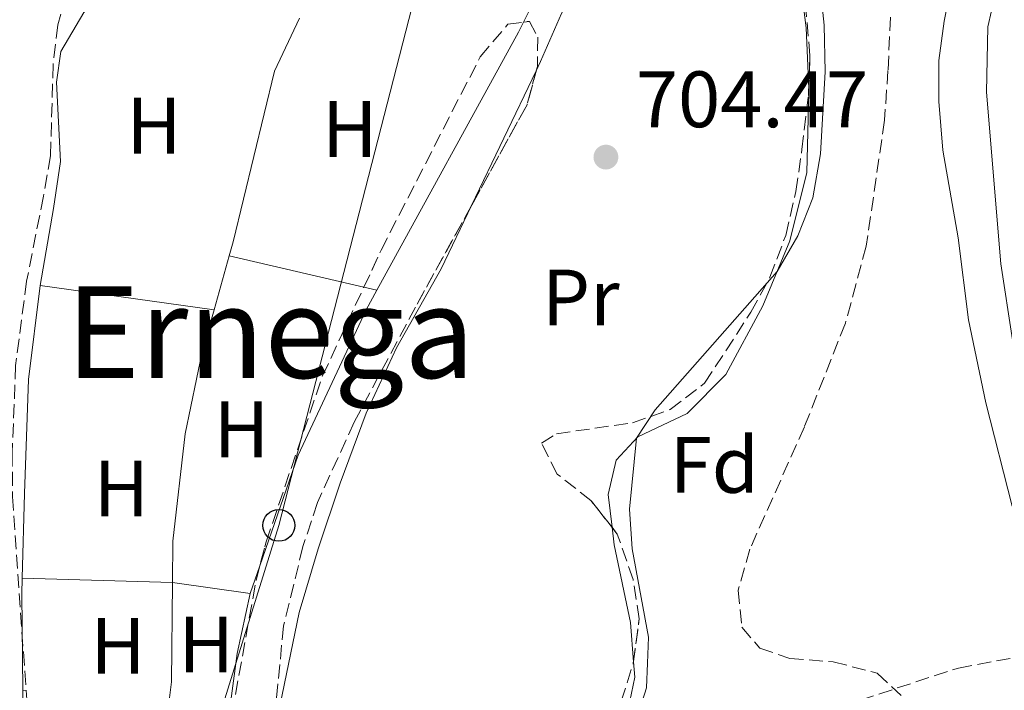
# Model space of a CAD drawing. Units: metres. Extents: x 665217 to 668680, y 4739665 to 4742062.
# Drawn here: x 667192 to 667315, y 4741859 to 4741943 of the extents above; entities that cross this region are included whole.
import ezdxf
from ezdxf.enums import TextEntityAlignment as Align

# ---------------------------------------------------------------- set-up
doc = ezdxf.new("R2010")
doc.units = ezdxf.units.M
doc.header["$MEASUREMENT"] = 0
doc.linetypes.add('DGN Style 3', pattern=[2.435890702152634, 1.739921930109024, -0.6959687720436097])
for name, color, linetype, lineweight in [('Barranco lineal', 142, 'DGN Style 3', 13), ('Cota de punto acotado terreno', 7, 'Continuous', 0), ('Curva de nivel intermedia', 30, 'Continuous', 0), ('Etiqueta de uso rústico', 92, 'Continuous', 0), ('Etiqueta de zona arbolada', 92, 'Continuous', 0), ('Línea  de muro-pared o tapia', 1, 'Continuous', 13), ('Línea de cambio de uso (parcela vista)', 92, 'Continuous', 0), ('Línea telefónica', 7, 'Continuous', 0), ('Poste telefónico', 7, 'Continuous', 0), ('Punto acotado terreno (símbolo)', 7, 'Continuous', 0), ('Texto de rotulación de espacio menor sin especificar', 7, 'Continuous', 0), ('Transformador', 7, 'Continuous', 0), ('Zona arbolada', 92, 'DGN Style 3', 0)]:
    doc.layers.add(name, color=color, linetype=linetype, lineweight=lineweight)
doc.styles.add('Style-Arial', font='arial.ttf')

# ---------------------------------------------------------------- blocks, each defined once
blk = doc.blocks.new('5PATER')
at = {"layer": 'Punto acotado terreno (símbolo)', "linetype": 'Continuous', "lineweight": 0}
h = blk.add_hatch(color=51, dxfattribs=at)
edge = h.paths.add_edge_path()
edge.add_ellipse((0, 0), major_axis=(-0.1095731443231308, -0.1110710700762829), ratio=0.9994222409660317, start_angle=0, end_angle=360)
blk = doc.blocks.new('5PTT')
at = {"layer": 'Transformador', "color": 7, "linetype": 'Continuous', "lineweight": 30}
blk.add_circle((2.382683753967285e-05, 4.306399822235108e-05), 0.1995000005932858, dxfattribs=at)

msp = doc.modelspace()

# ---------------------------------------------------------------- linework, layer by layer
at = {"layer": 'Barranco lineal', "color": 142, "linetype": 'DGN Style 3', "lineweight": 13}
msp.add_polyline3d([(667183.7599999999, 4741827.67, 698.4799999999959), (667189.5700000003, 4741827.850000001, 700), (667199.2999999998, 4741828.680000001, 700.029999999999), (667209.9400000004, 4741830.15, 700.1000000000058), (667229.5999999996, 4741838, 700.4600000000065), (667245.4500000002, 4741842.09, 701.2200000000012), (667259.2800000003, 4741845.939999999, 703.5500000000029), (667283.5300000003, 4741852.789999999, 706.9100000000036), (667309.7199999997, 4741861.33, 708.75), (667324.6500000004, 4741864.130000001, 710), (667336.7699999996, 4741866.49, 710.4900000000052), (667353, 4741868.15, 711.1499999999943), (667369.1399999997, 4741868.66, 712.8899999999995), (667384.1600000003, 4741868.859999999, 713.8800000000047), (667397.7999999998, 4741870.970000001, 715), (667411.75, 4741875.41, 716.179999999993), (667428.2300000006, 4741879.99, 717.429999999993), (667442.9400000004, 4741883.289999999, 718.5200000000042), (667456.9600000001, 4741886.27, 720), (667459, 4741886.119999999, 720.1199999999953)], dxfattribs=at)
at = {"layer": 'Curva de nivel intermedia', "color": 30, "linetype": 'Continuous', "lineweight": 0, "flags": 128}
for points, elevation in [([(667317.9100000015, 4742000.769999999), (667310.0999999995, 4741953.26), (667307.9200000003, 4741942.5), (667307.2600000009, 4741937.539999997), (667307.2699999998, 4741932.399999999), (667307.7600000015, 4741926.289999999), (667309.6900000006, 4741915.329999999), (667310.9900000015, 4741905.009999999), (667313.1700000007, 4741894.619999997), (667316.4600000009, 4741881.66)], 710.0000000000001), ([(667291.7700000011, 4741952.84), (667292.8799999997, 4741941.99), (667293.0000000005, 4741936.140000001), (667292.4300000004, 4741925.850000001), (667291.4400000003, 4741920.349999999), (667289.5899999995, 4741915.579999999), (667286.980000001, 4741911.09), (667271.6600000011, 4741893.730000001), (667269.3400000011, 4741890.17), (667268.4700000016, 4741881.249999999), (667268.8, 4741876.269999999), (667270.8499999997, 4741865.220000001), (667270.6900000012, 4741861.949999998), (667270.5700000003, 4741858.850000001), (667269.4999999999, 4741855.429999998)], 705)]:
    msp.add_lwpolyline(points, dxfattribs=dict(at, elevation=elevation))
at = {"layer": 'Línea  de muro-pared o tapia', "color": 1, "linetype": 'Continuous', "lineweight": 13, "extrusion": (0.0006939364171639861, 0.004029847627241943, 0.9999916393552248), "elevation": 20273.25679468951, "flags": 128}
msp.add_lwpolyline([(667193.8428315965, 4741866.145195725), (667195.5028589547, 4741875.785274002)], dxfattribs=at)
at = {"layer": 'Línea  de muro-pared o tapia', "color": 1, "linetype": 'Continuous', "lineweight": 13, "extrusion": (-0.2621150459803623, 0.001754011227126118, 0.9650350388018705), "elevation": -165887.489109595, "flags": 128}
msp.add_lwpolyline([(-4746216.965696006, 613412.0572510825), (-4746229.054488499, 613411.8283490886), (-4746231.024778972, 613411.8664994208)], dxfattribs=at)
at = {"layer": 'Línea  de muro-pared o tapia', "color": 1, "linetype": 'Continuous', "lineweight": 13, "extrusion": (0.3939359720981574, 0.008049465618378406, 0.9191026362655795), "elevation": 301644.6722873012, "flags": 128}
msp.add_lwpolyline([(4727221.600941015, -701849.91876928), (4727236.130168234, -701849.5888352842), (4727238.740236408, -701849.6142148224)], dxfattribs=at)
at = {"layer": 'Línea  de muro-pared o tapia', "color": 1, "linetype": 'Continuous', "lineweight": 13}
msp.add_polyline3d([(667192.2300000006, 4741872.600000001, 700.8399999999965), (667192.54, 4741883.220000001, 700.8999999999943), (667193.0300000003, 4741897.529999999, 701.0599999999977), (667194.4900000002, 4741909.34, 701.1000000000058)], dxfattribs=at)
at = {"layer": 'Línea de cambio de uso (parcela vista)', "color": 92, "linetype": 'Continuous', "lineweight": 0, "extrusion": (0.002731137169487147, 0.005525534375026023, 0.9999810044994014), "elevation": 28725.72905803328, "flags": 128}
msp.add_lwpolyline([(667250.7295280755, 4741856.036609407), (667252.2751810312, 4741859.163657144)], dxfattribs=at)
at = {"layer": 'Línea de cambio de uso (parcela vista)', "color": 92, "linetype": 'Continuous', "lineweight": 0, "extrusion": (0.007259340964405433, -0.01389007978626945, 0.9998771762833142), "elevation": -60321.29269633081, "flags": 128}
msp.add_lwpolyline([(667204.3753669404, 4741562.449553279), (667201.2359578967, 4741555.768908786), (667196.0179830779, 4741534.366835559), (667195.5281411923, 4741532.626676212)], dxfattribs=at)
at = {"layer": 'Línea de cambio de uso (parcela vista)', "color": 92, "linetype": 'Continuous', "lineweight": 0, "extrusion": (-0.3924310430031101, 0.2001130303352275, 0.8977486572407354), "elevation": 687702.7003763069, "flags": 128}
msp.add_lwpolyline([(-4527488.027329357, -1399936.04162463), (-4527524.968255199, -1399934.793066309), (-4527526.354702558, -1399934.81236221)], dxfattribs=at)
at = {"layer": 'Línea de cambio de uso (parcela vista)', "color": 92, "linetype": 'Continuous', "lineweight": 0, "extrusion": (-0.001049881155139376, -0.002186329122051198, 0.99999705885294), "elevation": -10363.79880432033, "flags": 128}
msp.add_lwpolyline([(667248.9920166526, 4741908.029881648), (667257.1129599462, 4741924.941322066)], dxfattribs=at)
at = {"layer": 'Línea de cambio de uso (parcela vista)', "color": 92, "linetype": 'Continuous', "lineweight": 0, "extrusion": (-0.003029710913966986, -0.01094241335595259, 0.9999355401433261), "elevation": -53208.71634464993, "flags": 128}
msp.add_lwpolyline([(667217.2606668234, 4741614.718691713), (667215.3804330615, 4741607.928285171)], dxfattribs=at)
at = {"layer": 'Línea de cambio de uso (parcela vista)', "color": 92, "linetype": 'Continuous', "lineweight": 0, "extrusion": (-0.01482839319050496, 0.003471107535089649, 0.9998840283592231), "elevation": 7266.615103949687, "flags": 128}
msp.add_lwpolyline([(667155.2322031787, 4741916.413581067), (667172.1430662232, 4741912.455457221)], dxfattribs=at)
at = {"layer": 'Línea de cambio de uso (parcela vista)', "color": 92, "linetype": 'Continuous', "lineweight": 0, "flags": 128}
for points, elevation in [([(667216.3200000003, 4741906.279999999), (667194.4900000002, 4741909.34)], 700.6999999999972), ([(667211.0999999996, 4741872.07), (667192.2300000006, 4741872.600000001)], 700.2200000000012), ([(667192.7252000002, 4741858.518800001), (667192.3200000003, 4741858.539999999)], 699.9700000000012)]:
    msp.add_lwpolyline(points, dxfattribs=dict(at, elevation=elevation))
at = {"layer": 'Línea de cambio de uso (parcela vista)', "color": 92, "linetype": 'Continuous', "lineweight": 0, "extrusion": (-0.01481859819991915, 0.003469361598368223, 0.9998841796315657), "elevation": 7264.871698359413, "flags": 128}
msp.add_lwpolyline([(667172.233091965, 4741912.445462196), (667173.8644907319, 4741912.063559899)], dxfattribs=at)
at = {"layer": 'Línea de cambio de uso (parcela vista)', "color": 92, "linetype": 'Continuous', "lineweight": 0, "extrusion": (-0.00356275622419751, -0.01027421306915509, 0.9999408719088828), "elevation": -50395.67626543688, "flags": 128}
msp.add_lwpolyline([(667219.1107874857, 4741603.161209815), (667220.3250233666, 4741606.662594623)], dxfattribs=at)
at = {"layer": 'Línea de cambio de uso (parcela vista)', "color": 92, "linetype": 'Continuous', "lineweight": 0, "extrusion": (-0.02324632253739348, -0.01660451604510673, 0.9995918659810089), "elevation": -93546.76108489031, "flags": 128}
msp.add_lwpolyline([(-3470811.449929573, 3297762.689012907), (-3470801.386371475, 3297755.337999478), (-3470799.891426839, 3297753.937806444)], dxfattribs=at)
at = {"layer": 'Línea de cambio de uso (parcela vista)', "color": 92, "linetype": 'Continuous', "lineweight": 0, "extrusion": (-0.02812644145561139, 0.004038668516703173, 0.9995962147025449), "elevation": 1084.512758118057, "flags": 128}
msp.add_lwpolyline([(-4788563.271319796, -13508.91988522559), (-4788563.271319797, -13499.06590633385)], dxfattribs=at)
at = {"layer": 'Línea de cambio de uso (parcela vista)', "color": 92, "linetype": 'Continuous', "lineweight": 0, "extrusion": (0.062461396446863, -0.01757947763343576, 0.9978925472815414), "elevation": -40985.03962507644, "flags": 128}
msp.add_lwpolyline([(4745278.162914617, 641088.8562557488), (4745289.373204187, 641090.4728852689), (4745297.065905067, 641090.9352197361)], dxfattribs=at)
at = {"layer": 'Línea de cambio de uso (parcela vista)', "color": 92, "linetype": 'Continuous', "lineweight": 0}
for points in [[(667256.7413999997, 4741936.2667, 704.176900000006), (667257.2999999998, 4741937.430000001, 704.179999999993), (667259.9000000004, 4741943.460000001, 704.1499999999943), (667264.9199999999, 4741953.51, 704.0800000000019), (667275.0800000001, 4741980.449999999, 703.5899999999965), (667278.1399999997, 4741985.600000001, 703.4900000000052), (667280.9800000006, 4741989.289999999, 703.4900000000052), (667283.7300000006, 4741992.100000001, 703.4900000000052), (667285.7599999999, 4741993.560000001, 703.4900000000052), (667287.5, 4741993.5, 703.4900000000052), (667288.9600000001, 4741991.17, 703.4600000000065), (667289.5099999999, 4741987.16, 703.4600000000065), (667288.0199999996, 4741969.300000001, 703.5899999999965), (667289.29, 4741952.279999999, 704.179999999993), (667290.6200000001, 4741941.67, 704.279999999999), (667290.9433000004, 4741934.045100001, 704.717300000004)], [(667317.9600000001, 4741958.65, 712.9100000000036), (667315.2800000003, 4741949.859999999, 712.6499999999943), (667313.4400000004, 4741941.800000001, 712.320000000007), (667313.25, 4741933.58, 711.929999999993), (667315.0700000003, 4741912.060000001, 711.570000000007), (667316.5300000003, 4741902.5, 711.1999999999972)], [(667196.1500000004, 4741918.980000001, 700.570000000007), (667197.04, 4741924.9, 700.6300000000047), (667196.5300000003, 4741934.83, 700.6300000000047), (667197.0700000003, 4741938.680000001, 700.6300000000047), (667199.9699999997, 4741943.59, 700.6999999999972), (667204.0599999997, 4741948.34, 700.75)], [(667290.9433000004, 4741934.045100001, 704.717300000004), (667290.9600000001, 4741933.65, 704.7400000000052), (667290.7100000001, 4741923.49, 704.8699999999953), (667288.5800000001, 4741914.930000001, 704.9700000000012), (667285.1699999999, 4741906.76, 705.029999999999), (667280.5499999998, 4741898.16, 705.029999999999), (667275.7000000002, 4741893.27, 705), (667269.5099999999, 4741890.34, 705), (667266.7599999999, 4741887.430000001, 704.9700000000012), (667265.79, 4741883.09, 704.8699999999953), (667266.2581000002, 4741878.9879, 704.7400000000052)], [(667224.1573999999, 4741851.593699999, 702.9130000000005), (667224.0499999998, 4741854.119999999, 702.929999999993), (667227.0099999999, 4741868.300000001, 703.0899999999965), (667229.3700000001, 4741876.27, 703.2299999999959), (667232.1200000001, 4741884.539999999, 703.3600000000006), (667235.4000000004, 4741893.300000001, 703.8500000000058), (667239.2000000002, 4741901.529999999, 704.0800000000019), (667244.8099999997, 4741911.42, 704.1100000000006), (667248.6205000002, 4741919.3553, 704.1313999999985)], [(667222.0641000001, 4741874.171200001, 700.5402999999933), (667226.8700000001, 4741888.029999999, 700.6999999999972), (667235.4000000004, 4741906.279999999, 701.029999999999), (667236.7400000002, 4741908.730000001, 701.070000000007)], [(667216.3200000003, 4741906.279999999, 700.6999999999972), (667214.8399999999, 4741900.99, 700.6300000000047), (667212.6900000004, 4741890.720000001, 700.4700000000012), (667211.1500000004, 4741877.26, 700.3099999999977), (667211.0999999996, 4741872.07, 700.2200000000012)], [(667266.2581000002, 4741878.9879, 704.7400000000052), (667266.5099999999, 4741876.779999999, 704.6699999999983), (667268.5700000003, 4741867.029999999, 704.570000000007), (667268.9517000001, 4741862.103499999, 704.5268000000069)], [(667268.9517000001, 4741862.103499999, 704.5268000000069), (667269.0999999996, 4741860.189999999, 704.5099999999949), (667268.29, 4741856.180000001, 704.3099999999977), (667265.9699999997, 4741853.17, 704.179999999993), (667261.3799999999, 4741850.65, 704.0200000000042), (667248.3799999999, 4741847.730000001, 703.820000000007), (667235.9600000001, 4741846.060000001, 703.3600000000006), (667228.4299999997, 4741845.33, 702.6699999999983), (667225.8600000005, 4741846.600000001, 702.6000000000058), (667224.2400000002, 4741849.65, 702.8999999999943), (667224.1573999999, 4741851.593699999, 702.9130000000005)]]:
    msp.add_polyline3d(points, dxfattribs=at)
at = {"layer": 'Línea telefónica', "color": 7, "linetype": 'Continuous', "lineweight": 0}
msp.add_polyline3d([(667255.5799999973, 4742029.15, 700.2700000000041), (667247.3700000019, 4741968.470000001, 701.3999999999943), (667224.4400000012, 4741879.230000001, 700.8500000000058), (667210.6499999979, 4741834.92, 700.2599999999948), (667209.9799999995, 4741761.91, 699.5800000000017), (667198.9763592649, 4741698.581311855, 699.1484000000055), (667191.8799999991, 4741657.739999999, 698.8699999999953), (667184.9099999998, 4741623.74, 697.75)], dxfattribs=at)
at = {"layer": 'Zona arbolada', "color": 92, "linetype": 'DGN Style 3', "lineweight": 0, "extrusion": (-0.05196765446223028, 0.02632453408277221, 0.9983017488690578), "elevation": 90860.56916436239, "flags": 128}
msp.add_lwpolyline([(-4531689.492662291, -1544903.3358466), (-4531685.148300212, -1544902.424333256), (-4531670.736692537, -1544902.937595949)], dxfattribs=at)
at = {"layer": 'Zona arbolada', "color": 92, "linetype": 'DGN Style 3', "lineweight": 0}
for points in [[(667290.9433000004, 4741934.045100001, 710.3892999999953), (667291.0999999996, 4741938.17, 710.4799999999959), (667289.1799999997, 4741960.369999999, 710.570000000007), (667288.9000000004, 4741966.630000001, 710.570000000007), (667289.1799999997, 4741976.680000001, 710.5599999999977), (667290.5, 4741989.189999999, 710.570000000007), (667290, 4741994.100000001, 709.9199999999983), (667287.9699999997, 4741995.09, 709.1199999999953), (667285.2199999997, 4741993.9, 708.7899999999936), (667281.1399999997, 4741991.039999999, 708.2700000000042), (667277.6900000004, 4741986.76, 707.8699999999953), (667271.6799999997, 4741978.050000001, 707.5399999999936), (667268.4699999997, 4741976.59, 707.279999999999), (667267.1399999997, 4741978.359999999, 707.0800000000019), (667266.3300000001, 4741982.82, 707.0800000000019), (667267.6299999999, 4741986.32, 707.2100000000065), (667270.7699999996, 4741990.15, 707.8600000000006), (667278.4939000001, 4741996.2422, 708.7467999999935)], [(667244.8788000002, 4741995.413899999, 707.8138000000035), (667237.3499999996, 4741992.41, 707.2100000000065), (667224.9299999997, 4741982.680000001, 706.5200000000042), (667220.4000000004, 4741978.82, 706.429999999993), (667212.3600000005, 4741970.939999999, 706.029999999999), (667208.7699999996, 4741966.91, 706.029999999999), (667202.8099999997, 4741957.789999999, 705.9600000000065), (667200.54, 4741953.33, 705.8500000000058), (667198.4600000001, 4741948.050000001, 705.7899999999936), (667196.7000000002, 4741942.039999999, 705.4400000000023), (667196.1100000005, 4741937.08, 705.1600000000036), (667195.7999999998, 4741925.600000001, 704.4499999999972), (667194.9000000004, 4741920.529999999, 704.25), (667192.79, 4741909.869999999, 704.5200000000042), (667191.4100000003, 4741899.300000001, 704.2700000000042), (667190.9900000002, 4741888.369999999, 703.7299999999959), (667191.0099999999, 4741882.84, 703.7299999999959), (667192.7252000002, 4741858.518800001, 703.5871000000043)], [(667267.4199999999, 4741857.17, 709.320000000007), (667268.9299999997, 4741861.939999999, 709.320000000007), (667269.6699999999, 4741867.51, 709.3800000000047), (667268.9100000003, 4741872.439999999, 709.4499999999972), (667266.9199999999, 4741878.15, 709.4499999999972), (667263.6100000005, 4741882.34, 709.4499999999972), (667259.3799999999, 4741885.67, 709.4499999999972), (667257.3899999997, 4741889.539999999, 709.4499999999972), (667259.29, 4741890.730000001, 709.4499999999972), (667268.8200000003, 4741892.100000001, 709.5800000000019), (667273.54, 4741893.76, 709.5800000000019), (667277.8700000001, 4741897.07, 709.9100000000036), (667283.6799999997, 4741905.980000001, 710.1699999999983), (667286.0800000001, 4741910.359999999, 710.3600000000006), (667288.0599999997, 4741915.619999999, 710.3699999999953), (667289.3399999999, 4741921.130000001, 710.3699999999953), (667290.0899999999, 4741926.41, 710.3699999999953), (667290.9100000003, 4741933.17, 710.3699999999953), (667291.0999999996, 4741938.17, 710.4799999999959), (667289.1799999997, 4741960.369999999, 710.570000000007)], [(667198.4600000001, 4741948.050000001, 705.7899999999936), (667196.7000000002, 4741942.039999999, 705.4400000000023), (667196.1100000005, 4741937.08, 705.1600000000036), (667195.7999999998, 4741925.600000001, 704.4499999999972), (667194.9000000004, 4741920.529999999, 704.25), (667192.79, 4741909.869999999, 704.5200000000042), (667191.4100000003, 4741899.300000001, 704.2700000000042), (667190.9900000002, 4741888.369999999, 703.7299999999959), (667191.0099999999, 4741882.84, 703.7299999999959), (667194.1299999999, 4741838.600000001, 703.4700000000012), (667193.8899999997, 4741828.470000001, 703.3399999999965), (667192.2100000001, 4741814.720000001, 703.1999999999972), (667191.8700000001, 4741809.77, 703.2100000000065), (667191.25, 4741807.810000001, 703.1999999999972), (667189.0999999996, 4741804.119999999, 703.070000000007), (667187.0499999998, 4741807.66, 703.070000000007), (667181.3700000001, 4741839.390000001, 703.3999999999943), (667180.6500000004, 4741850.890000001, 703.8600000000006), (667180.6600000003, 4741861.550000001, 703.9900000000052), (667181.1299999999, 4741883.640000001, 704.7100000000065), (667181.5300000003, 4741900.15, 704.779999999999), (667183.0700000003, 4741915.51, 704.5200000000042), (667183.1399999997, 4741920.869999999, 704.5200000000042), (667182.04, 4741954.859999999, 704.1900000000023)], [(667301.2100000001, 4741943.01, 711.4799999999959), (667300.8899999997, 4741936.310000001, 711.820000000007), (667300.4600000001, 4741930.060000001, 711.75), (667298.1600000003, 4741914.27, 711.8600000000006), (667295.5499999998, 4741904.609999999, 712.0599999999977), (667290.4000000004, 4741891.600000001, 712.4700000000012), (667283.5599999997, 4741876.25, 712.4700000000012), (667282.0800000001, 4741871.119999999, 712.4700000000012), (667282.5599999997, 4741866.449999999, 712.4700000000012), (667284.8099999997, 4741863.83, 712.5399999999936), (667288.5599999997, 4741862.539999999, 712.6699999999983), (667294.0199999996, 4741862.109999999, 713.070000000007), (667299.5499999998, 4741860.689999999, 713.5899999999965), (667302.5300000003, 4741857.869999999, 713.529999999999)], [(667301.2100000001, 4741943.01, 711.4799999999959), (667300.8899999997, 4741936.310000001, 711.820000000007), (667300.4600000001, 4741930.060000001, 711.75), (667298.1600000003, 4741914.27, 711.8600000000006), (667295.5499999998, 4741904.609999999, 712.0599999999977), (667290.4000000004, 4741891.600000001, 712.4700000000012), (667283.5599999997, 4741876.25, 712.4700000000012), (667282.0800000001, 4741871.119999999, 712.4700000000012), (667282.5599999997, 4741866.449999999, 712.4700000000012), (667284.8099999997, 4741863.83, 712.5399999999936), (667288.5599999997, 4741862.539999999, 712.6699999999983), (667294.0199999996, 4741862.109999999, 713.070000000007), (667299.5499999998, 4741860.689999999, 713.5899999999965), (667302.5300000003, 4741857.869999999, 713.529999999999)], [(667218.5700000003, 4741855.619999999, 707.7400000000052), (667221.5800000001, 4741872.33, 707.6100000000006), (667222.8499999996, 4741877.16, 707.3800000000047), (667229.9199999999, 4741897.980000001, 706.8099999999977), (667237.2800000003, 4741913.77, 707.3500000000058), (667249.7199999997, 4741938.029999999, 708.2700000000042), (667253.1900000004, 4741942.119999999, 708.2700000000042), (667255.8799999999, 4741942.470000001, 708.2700000000042), (667256.9400000004, 4741940.5, 708.2700000000042), (667256.8899999997, 4741936.82, 708.2700000000042), (667255.5899999999, 4741931.980000001, 708.3300000000019), (667241.5899999999, 4741906.619999999, 708.2700000000042), (667233.9000000004, 4741892.189999999, 707.5399999999936), (667229.29, 4741882.100000001, 707.279999999999), (667227.4699999997, 4741876.57, 707.1499999999943), (667225.0300000003, 4741866.619999999, 707.0899999999965), (667223.9000000004, 4741854.859999999, 707.0200000000042)], [(667235.1087999997, 4741909.1119, 707.1907000000066), (667237.2800000003, 4741913.77, 707.3500000000058), (667249.7199999997, 4741938.029999999, 708.2700000000042), (667253.1900000004, 4741942.119999999, 708.2700000000042), (667255.1344, 4741942.373000001, 708.2700000000042)], [(667255.1344, 4741942.373000001, 708.2700000000042), (667255.8799999999, 4741942.470000001, 708.2700000000042), (667256.9400000004, 4741940.5, 708.2700000000042), (667256.8899999997, 4741936.82, 708.2700000000042), (667256.7413999997, 4741936.2667, 708.2768999999971)], [(667266.2581000002, 4741878.9879, 709.4499999999972), (667263.6100000005, 4741882.34, 709.4499999999972), (667259.3799999999, 4741885.67, 709.4499999999972), (667257.3899999997, 4741889.539999999, 709.4499999999972), (667259.29, 4741890.730000001, 709.4499999999972), (667268.8200000003, 4741892.100000001, 709.5800000000019), (667273.54, 4741893.76, 709.5800000000019), (667277.8700000001, 4741897.07, 709.9100000000036), (667283.6799999997, 4741905.980000001, 710.1699999999983), (667286.0800000001, 4741910.359999999, 710.3600000000006), (667288.0599999997, 4741915.619999999, 710.3699999999953), (667289.3399999999, 4741921.130000001, 710.3699999999953), (667290.0899999999, 4741926.41, 710.3699999999953), (667290.9100000003, 4741933.17, 710.3699999999953), (667290.9433000004, 4741934.045100001, 710.3892999999953)], [(667248.6205000002, 4741919.3553, 708.3000999999931), (667241.5899999999, 4741906.619999999, 708.2700000000042), (667233.9000000004, 4741892.189999999, 707.5399999999936), (667229.29, 4741882.100000001, 707.279999999999), (667227.4699999997, 4741876.57, 707.1499999999943), (667225.0300000003, 4741866.619999999, 707.0899999999965), (667223.9000000004, 4741854.859999999, 707.0200000000042), (667224.1573999999, 4741851.593699999, 706.9771000000038)], [(667222.0641000001, 4741874.171200001, 707.522299999997), (667222.8499999996, 4741877.16, 707.3800000000047), (667229.9199999999, 4741897.980000001, 706.8099999999977), (667235.1087999997, 4741909.1119, 707.1907000000066)], [(667268.9517000001, 4741862.103499999, 709.3218000000053), (667269.6699999999, 4741867.51, 709.3800000000047), (667268.9100000003, 4741872.439999999, 709.4499999999972), (667266.9199999999, 4741878.15, 709.4499999999972), (667266.2581000002, 4741878.9879, 709.4499999999972)], [(667217.7258000001, 4741851.911900001, 707.6962000000058), (667218.5700000003, 4741855.619999999, 707.7400000000052), (667221.5800000001, 4741872.33, 707.6100000000006), (667222.0641000001, 4741874.171200001, 707.522299999997)], [(667224.1573999999, 4741851.593699999, 706.9771000000038), (667224.3200000003, 4741849.529999999, 706.9499999999972), (667226.6299999999, 4741846.65, 706.9499999999972), (667229.5999999996, 4741846.01, 707.0800000000019), (667234.5800000001, 4741846.15, 707.429999999993), (667250.2999999998, 4741848.539999999, 708.5899999999965), (667263.3600000005, 4741853.140000001, 709.1900000000023), (667267.4199999999, 4741857.17, 709.320000000007), (667268.9299999997, 4741861.939999999, 709.320000000007), (667268.9517000001, 4741862.103499999, 709.3218000000053)]]:
    msp.add_polyline3d(points, dxfattribs=at)

# ---------------------------------------------------------------- block references
at = {"layer": 'Poste telefónico', "color": 7, "linetype": 'Continuous', "lineweight": 0, "xscale": 10, "yscale": 10, "zscale": 10}
msp.add_blockref('5PTT', (667224.4400000012, 4741879.230000001, 700.8500000000058), dxfattribs=at)
at = {"layer": 'Punto acotado terreno (símbolo)', "color": 7, "linetype": 'Continuous', "lineweight": 0, "xscale": 10, "yscale": 10, "zscale": 10}
msp.add_blockref('5PATER', (667265.4899999975, 4741925.440000001, 704.4700000000012), dxfattribs=at)

# ---------------------------------------------------------------- texts
at = {"layer": 'Cota de punto acotado terreno', "color": 7, "linetype": 'Continuous', "lineweight": 0, "style": 'Style-Arial'}
msp.add_text('704.47', height=7.000000000000002, dxfattribs=at).set_placement((667269.2399999987, 4741929.189999999, 704.4700000000012))
at = {"layer": 'Etiqueta de uso rústico', "color": 92, "linetype": 'Continuous', "lineweight": 0, "style": 'Style-Arial'}
for s, p in [('H', (667208.761645989, 4741929.380010002, 700.8099999999977)), ('H', (667233.3416459914, 4741928.970010001, 701.1499999999943)), ('Pr', (667262.3354566096, 4741907.820010003, 704.5200000000042)), ('H', (667219.7516459917, 4741891.290010002, 700.6000000000058)), ('H', (667204.6616459874, 4741883.87001, 700.279999999999)), ('H', (667204.2416459894, 4741864.12001, 700.0800000000017)), ('H', (667215.321645987, 4741864.28001, 700.2700000000041))]:
    msp.add_text(s, height=7.000000000000002, dxfattribs=at).set_placement(p, align=Align.MIDDLE_CENTER)
at = {"layer": 'Etiqueta de zona arbolada', "color": 92, "linetype": 'Continuous', "lineweight": 0, "style": 'Style-Arial'}
msp.add_text('Fd', height=7.000000000000002, dxfattribs=at).set_placement((667279.0974413656, 4741886.820010003, 705.3699999999953), align=Align.MIDDLE_CENTER)
at = {"layer": 'Texto de rotulación de espacio menor sin especificar', "color": 7, "linetype": 'Continuous', "lineweight": 0, "style": 'Style-Arial'}
msp.add_text('Ernega', height=11.5, dxfattribs=at).set_placement((667223.3784745818, 4741903.480010001, 700.6600000000036), align=Align.MIDDLE_CENTER)

doc.saveas('drawing.dxf')
